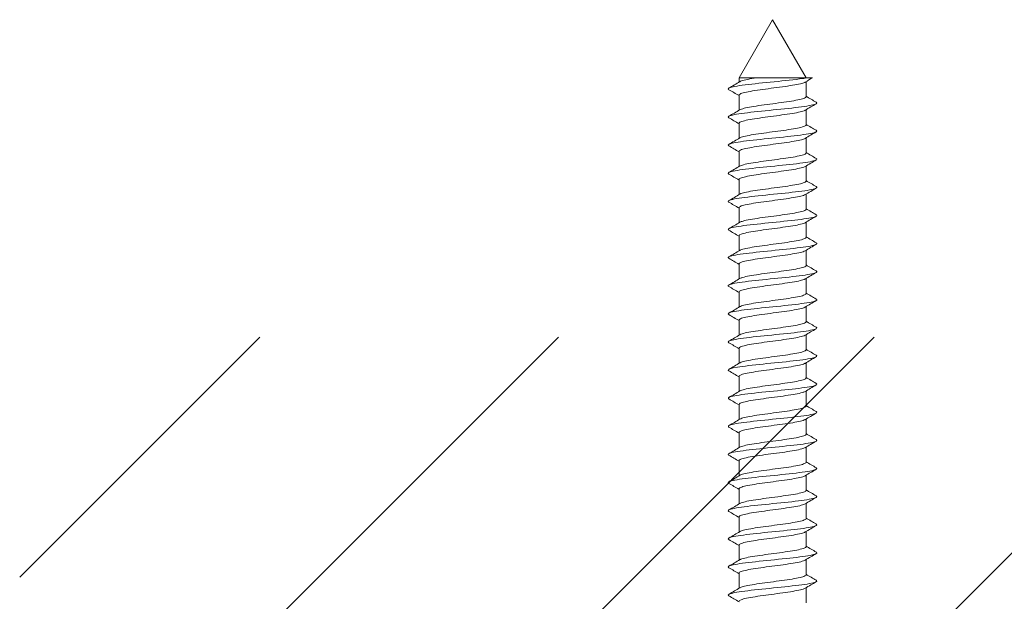
# Model space of a CAD drawing. Units: millimetres. Extents: x 0 to 840, y 0 to 1188.
# Drawn here: x 148 to 193, y 534 to 561 of the extents above; entities that cross this region are included whole.
import ezdxf

# ---------------------------------------------------------------- set-up
doc = ezdxf.new("R2010")
doc.units = ezdxf.units.MM
doc.header["$LTSCALE"] = 2
doc.layers.add('MODEL', color=7, linetype='Continuous', lineweight=20)

msp = doc.modelspace()

# ---------------------------------------------------------------- linework, layer by layer
at = {"layer": 'MODEL'}
for p, q in [((182.345, 561.033), (180.795, 558.348)), ((183.896, 558.348), (182.345, 561.033)), ((181.638, 558.348), (180.795, 558.348)), ((180.795, 558.348), (180.795, 558.145)), ((181.638, 558.348), (183.976, 558.348)), ((183.896, 557.471), (183.896, 558.17)), ((184.196, 558.348), (183.976, 558.348)), ((180.795, 557.544), (180.795, 556.844)), ((183.896, 556.17), (183.896, 556.87)), ((180.795, 556.244), (180.795, 555.544)), ((183.896, 554.87), (183.896, 555.57)), ((180.795, 554.943), (180.795, 554.244)), ((183.896, 553.57), (183.896, 554.27)), ((180.795, 553.643), (180.795, 552.943)), ((183.896, 552.27), (183.896, 552.969)), ((180.795, 552.343), (180.795, 551.643)), ((183.896, 550.969), (183.896, 551.669)), ((180.795, 551.043), (180.795, 550.343)), ((183.896, 549.669), (183.896, 550.369)), ((180.795, 549.742), (180.795, 549.043)), ((183.896, 548.369), (183.896, 549.069)), ((180.795, 548.442), (180.795, 547.742)), ((183.896, 547.068), (183.896, 547.768)), ((180.795, 547.142), (180.795, 546.442)), ((147.514, 535.254), (158.617, 546.358)), ((147.514, 521.434), (172.437, 546.358)), ((161.678, 520.982), (187.054, 546.358)), ((177.999, 520.951), (203.406, 546.358)), ((183.896, 545.768), (183.896, 546.468)), ((180.795, 545.841), (180.795, 545.142)), ((183.896, 544.468), (183.896, 545.168)), ((180.795, 544.541), (180.795, 543.841)), ((183.896, 543.168), (183.896, 543.868)), ((180.795, 543.241), (180.795, 542.541)), ((183.896, 541.868), (183.896, 542.568)), ((180.795, 541.941), (180.795, 541.241)), ((183.896, 540.567), (183.896, 541.267)), ((180.795, 540.641), (180.795, 539.941)), ((183.896, 539.267), (183.896, 539.967)), ((180.795, 539.34), (180.795, 538.64)), ((183.896, 537.967), (183.896, 538.667)), ((180.795, 538.04), (180.795, 537.34)), ((183.896, 536.667), (183.896, 537.367)), ((180.795, 536.74), (180.795, 536.04)), ((183.896, 535.367), (183.896, 536.067)), ((180.795, 535.44), (180.795, 534.74)), ((183.896, 534.066), (183.896, 534.766))]:
    msp.add_line(p, q, dxfattribs=at)
for centre, radius, start, end in [((112.06, 674.361), 135.021, 300.36976, 300.62207), ((237.881, 466.874), 106.064, 120.41052, 120.62135), ((119.944, 454.762), 119.425, 59.36735, 59.62792), ((250.001, 445.084), 129.869, 120.35753, 120.61906), ((245.346, 661.287), 120.62, 239.37233, 239.63062), ((112.955, 671.558), 133.272, 300.36437, 300.62012), ((119.159, 452.122), 120.978, 59.37061, 59.62821), ((249.608, 444.471), 129.078, 120.36088, 120.62536), ((245.434, 660.126), 120.784, 239.37025, 239.62813), ((114.066, 668.383), 131.093, 300.35947, 300.61961), ((118.241, 449.254), 122.794, 59.37474, 59.62876), ((245.551, 659.017), 121.009, 239.36862, 239.62597), ((251.339, 440.251), 132.472, 120.36851, 120.62607), ((115.379, 664.859), 128.51, 300.35545, 300.6212), ((112.604, 438.397), 133.889, 59.38222, 59.61695), ((245.689, 657.945), 121.275, 239.36749, 239.62423), ((251.659, 438.425), 133.087, 120.37319, 120.62935), ((110.262, 433.113), 138.511, 59.38783, 59.61525), ((116.164, 662.229), 126.966, 300.35309, 300.6221), ((245.844, 656.904), 121.578, 239.3669, 239.62298), ((116.858, 659.75), 125.599, 300.35181, 300.62377), ((251.032, 438.204), 131.84, 120.37535, 120.63367), ((108.804, 429.321), 141.398, 59.39357, 59.61665), ((246.014, 655.892), 121.912, 239.36691, 239.62227), ((117.46, 657.424), 124.41, 300.3515, 300.62607), ((249.58, 439.38), 128.969, 120.37571, 120.63944), ((108.432, 427.365), 142.152, 59.39907, 59.62104), ((246.196, 654.901), 122.271, 239.36753, 239.62215), ((117.952, 655.281), 123.433, 300.35207, 300.62879), ((247.752, 441.196), 125.356, 120.37571, 120.64699), ((109.16, 427.273), 140.74, 59.40363, 59.62763), ((246.062, 442.776), 122.017, 120.37503, 120.65404), ((246.385, 653.925), 122.646, 239.36879, 239.62264), ((118.369, 653.263), 122.604, 300.35332, 300.63189), ((110.839, 428.8), 137.452, 59.40624, 59.63511), ((245.202, 442.942), 120.317, 120.37479, 120.65803), ((246.576, 652.956), 123.029, 239.37069, 239.62378), ((118.717, 651.362), 121.91, 300.35513, 300.63524), ((113.229, 431.544), 132.755, 59.40562, 59.64175), ((250.78, 658.811), 131.327, 239.38307, 239.62011), ((245.084, 441.845), 120.083, 120.37532, 120.65937), ((119.441, 648.822), 120.474, 300.35637, 300.63983), ((116.067, 435.067), 127.158, 59.40031, 59.6456), ((251.571, 658.867), 132.897, 239.3875, 239.62181), ((245.404, 440.003), 120.711, 120.37638, 120.65906), ((117.729, 436.59), 123.883, 59.39737, 59.64987), ((119.642, 647.168), 120.067, 300.35889, 300.64332), ((252.26, 658.754), 134.269, 239.39213, 239.62413), ((119.784, 645.614), 119.777, 300.36157, 300.64669), ((246.504, 436.838), 122.876, 120.37863, 120.6565), ((116.642, 433.443), 126.025, 59.39965, 59.64806), ((252.725, 658.259), 135.2, 239.39639, 239.62731), ((119.878, 644.144), 119.582, 300.36429, 300.64985), ((251.566, 426.965), 132.832, 120.39088, 120.64845), ((115.927, 430.929), 127.434, 59.40061, 59.64628), ((253.176, 657.742), 136.103, 239.40103, 239.63065), ((120, 642.626), 119.333, 300.3668, 300.65289), ((254.138, 421.303), 137.896, 120.39506, 120.64299), ((115.739, 429.313), 127.801, 59.39987, 59.64463), ((255.895, 417.012), 141.365, 120.39574, 120.63735), ((253.225, 656.544), 136.216, 239.40503, 239.63466), ((120.062, 641.21), 119.202, 300.36917, 300.6555), ((116.141, 428.706), 126.999, 59.39697, 59.64282), ((256.58, 414.531), 142.73, 120.39276, 120.63178), ((252.803, 654.543), 135.398, 239.40758, 239.63876), ((120.072, 639.884), 119.175, 300.37128, 300.65761), ((117.033, 428.937), 125.228, 59.39159, 59.64026), ((252.457, 652.663), 134.723, 239.40911, 239.64159), ((256.121, 413.983), 141.848, 120.38668, 120.62688), ((120.038, 638.636), 119.236, 300.37306, 300.65917), ((118.334, 429.863), 122.649, 59.385, 59.63849), ((252.193, 650.92), 134.208, 239.40975, 239.64325), ((254.633, 415.179), 138.942, 120.37875, 120.62364), ((119.967, 637.452), 119.372, 300.37441, 300.66014), ((119.177, 430.01), 120.974, 59.37969, 59.63655)]:
    msp.add_arc(centre, radius, start, end, dxfattribs=at)
for points, knots in [([(180.327, 557.796), (180.282, 557.822), (180.285, 557.849), (180.436, 557.923), (180.704, 557.972), (181.458, 558.068), (181.941, 558.117), (182.899, 558.213), (183.369, 558.262), (183.816, 558.323), (183.9, 558.335), (183.976, 558.348)], [0, 0, 0, 0, 0.1426339, 0.1426339, 0.4055913, 0.4055913, 0.6685487, 0.6685487, 0.9315061, 0.9315061, 1, 1, 1, 1]), ([(180.795, 557.544), (180.795, 557.561), (180.812, 557.579), (180.844, 557.596), (180.888, 557.619), (180.962, 557.644), (181.059, 557.667), (181.157, 557.69), (181.282, 557.713), (181.422, 557.737), (181.563, 557.76), (181.724, 557.784), (181.891, 557.808), (182.058, 557.831), (182.237, 557.854), (182.412, 557.878), (182.587, 557.901), (182.763, 557.925), (182.925, 557.949), (183.088, 557.972), (183.241, 557.995), (183.372, 558.019), (183.503, 558.042), (183.616, 558.066), (183.701, 558.09), (183.774, 558.11), (183.828, 558.129), (183.86, 558.149)], [0, 0, 0, 0, 0.086202, 0.086202, 0.086202, 0.2025, 0.2025, 0.2025, 0.318844, 0.318844, 0.318844, 0.43514, 0.43514, 0.43514, 0.551485, 0.551485, 0.551485, 0.66778, 0.66778, 0.66778, 0.784125, 0.784125, 0.784125, 0.900419, 0.900419, 0.900419, 1, 1, 1, 1]), ([(181.638, 558.348), (181.63, 558.347), (181.621, 558.345), (181.613, 558.344), (181.458, 558.321), (181.316, 558.297), (181.199, 558.274), (181.081, 558.25), (180.984, 558.226), (180.916, 558.203), (180.881, 558.191), (180.853, 558.179), (180.833, 558.167)], [0, 0, 0, 0, 0.020881, 0.020881, 0.020881, 0.409437, 0.409437, 0.409437, 0.797996, 0.797996, 0.797996, 1, 1, 1, 1]), ([(180.327, 556.496), (180.285, 556.521), (180.285, 556.545), (180.414, 556.618), (180.671, 556.666), (181.41, 556.763), (181.889, 556.811), (182.847, 556.908), (183.322, 556.956), (184.048, 557.053), (184.295, 557.101), (184.406, 557.172), (184.403, 557.195), (184.364, 557.218)], [0, 0, 0, 0, 0.101209, 0.101209, 0.302185, 0.302185, 0.503161, 0.503161, 0.704137, 0.704137, 0.905113, 0.905113, 1, 1, 1, 1]), ([(183.895, 557.471), (183.895, 557.457), (183.885, 557.443), (183.863, 557.429), (183.828, 557.405), (183.762, 557.381), (183.671, 557.358), (183.58, 557.334), (183.462, 557.311), (183.327, 557.288), (183.191, 557.264), (183.034, 557.24), (182.87, 557.217), (182.705, 557.193), (182.528, 557.17), (182.352, 557.147), (182.177, 557.124), (182, 557.099), (181.835, 557.076), (181.669, 557.053), (181.512, 557.029), (181.375, 557.006), (181.239, 556.983), (181.119, 556.958), (181.027, 556.935), (180.937, 556.912), (180.87, 556.889), (180.833, 556.867)], [0, 0, 0, 0, 0.070021, 0.070021, 0.070021, 0.186565, 0.186565, 0.186565, 0.303156, 0.303156, 0.303156, 0.419698, 0.419698, 0.419698, 0.53629, 0.53629, 0.53629, 0.652831, 0.652831, 0.652831, 0.769422, 0.769422, 0.769422, 0.885963, 0.885963, 0.885963, 1, 1, 1, 1]), ([(180.795, 556.244), (180.795, 556.248), (180.796, 556.253), (180.799, 556.258), (180.811, 556.281), (180.853, 556.305), (180.923, 556.328), (180.992, 556.352), (181.091, 556.376), (181.21, 556.399), (181.329, 556.422), (181.473, 556.446), (181.628, 556.469), (181.783, 556.493), (181.954, 556.517), (182.128, 556.54), (182.301, 556.563), (182.481, 556.587), (182.653, 556.61), (182.824, 556.634), (182.992, 556.657), (183.142, 556.681), (183.292, 556.704), (183.429, 556.727), (183.54, 556.751), (183.652, 556.775), (183.741, 556.798), (183.802, 556.821), (183.824, 556.83), (183.843, 556.839), (183.858, 556.848)], [0, 0, 0, 0, 0.023506, 0.023506, 0.023506, 0.140014, 0.140014, 0.140014, 0.256546, 0.256546, 0.256546, 0.373058, 0.373058, 0.373058, 0.489587, 0.489587, 0.489587, 0.606103, 0.606103, 0.606103, 0.722628, 0.722628, 0.722628, 0.839149, 0.839149, 0.839149, 0.95567, 0.95567, 0.95567, 1, 1, 1, 1]), ([(180.326, 555.196), (180.288, 555.219), (180.285, 555.241), (180.393, 555.312), (180.639, 555.361), (181.363, 555.457), (181.838, 555.506), (182.796, 555.602), (183.275, 555.651), (184.016, 555.747), (184.274, 555.796), (184.406, 555.869), (184.406, 555.893), (184.364, 555.918)], [0, 0, 0, 0, 0.0935829, 0.0935829, 0.2946223, 0.2946223, 0.4956617, 0.4956617, 0.6967011, 0.6967011, 0.8977404, 0.8977404, 1, 1, 1, 1]), ([(183.896, 556.17), (183.896, 556.167), (183.895, 556.164), (183.894, 556.161), (183.885, 556.138), (183.846, 556.114), (183.78, 556.09), (183.714, 556.066), (183.618, 556.043), (183.502, 556.02), (183.385, 555.997), (183.244, 555.973), (183.091, 555.949), (182.937, 555.926), (182.767, 555.902), (182.594, 555.879), (182.421, 555.856), (182.241, 555.832), (182.069, 555.808), (181.897, 555.785), (181.728, 555.761), (181.576, 555.738), (181.424, 555.715), (181.285, 555.691), (181.171, 555.668), (181.056, 555.644), (180.964, 555.62), (180.9, 555.597), (180.873, 555.587), (180.85, 555.577), (180.833, 555.566)], [0, 0, 0, 0, 0.0164933, 0.0164933, 0.0164933, 0.1330637, 0.1330637, 0.1330637, 0.2496504, 0.2496504, 0.2496504, 0.3662251, 0.3662251, 0.3662251, 0.4828081, 0.4828081, 0.4828081, 0.5993874, 0.5993874, 0.5993874, 0.7159665, 0.7159665, 0.7159665, 0.8325507, 0.8325507, 0.8325507, 0.9491258, 0.9491258, 0.9491258, 1, 1, 1, 1]), ([(180.795, 554.943), (180.795, 554.959), (180.808, 554.974), (180.834, 554.99), (180.873, 555.013), (180.942, 555.037), (181.036, 555.061), (181.13, 555.084), (181.251, 555.107), (181.389, 555.131), (181.526, 555.154), (181.685, 555.178), (181.851, 555.202), (182.017, 555.225), (182.195, 555.248), (182.37, 555.272), (182.545, 555.295), (182.722, 555.319), (182.886, 555.342), (183.05, 555.366), (183.206, 555.389), (183.34, 555.412), (183.474, 555.436), (183.591, 555.46), (183.68, 555.483), (183.76, 555.504), (183.82, 555.525), (183.856, 555.547)], [0, 0, 0, 0, 0.077136, 0.077136, 0.077136, 0.193885, 0.193885, 0.193885, 0.310676, 0.310676, 0.310676, 0.427423, 0.427423, 0.427423, 0.544216, 0.544216, 0.544216, 0.660962, 0.660962, 0.660962, 0.777756, 0.777756, 0.777756, 0.8945, 0.8945, 0.8945, 1, 1, 1, 1]), ([(183.895, 554.87), (183.895, 554.854), (183.881, 554.838), (183.854, 554.822), (183.814, 554.799), (183.743, 554.775), (183.649, 554.752), (183.554, 554.728), (183.432, 554.705), (183.293, 554.682), (183.155, 554.658), (182.996, 554.634), (182.83, 554.611), (182.663, 554.587), (182.485, 554.564), (182.31, 554.541), (182.135, 554.517), (181.958, 554.493), (181.795, 554.47), (181.631, 554.446), (181.476, 554.423), (181.342, 554.4), (181.209, 554.377), (181.093, 554.352), (181.005, 554.329), (180.927, 554.308), (180.869, 554.287), (180.834, 554.267)], [0, 0, 0, 0, 0.0794663, 0.0794663, 0.0794663, 0.1961323, 0.1961323, 0.1961323, 0.3128479, 0.3128479, 0.3128479, 0.4295129, 0.4295129, 0.4295129, 0.5462276, 0.5462276, 0.5462276, 0.6628923, 0.6628923, 0.6628923, 0.7796053, 0.7796053, 0.7796053, 0.8962707, 0.8962707, 0.8962707, 1, 1, 1, 1]), ([(180.322, 553.898), (180.29, 553.918), (180.286, 553.938), (180.374, 554.007), (180.609, 554.055), (181.316, 554.152), (181.786, 554.2), (182.744, 554.297), (183.227, 554.345), (183.983, 554.442), (184.252, 554.49), (184.405, 554.565), (184.409, 554.591), (184.363, 554.618)], [0, 0, 0, 0, 0.08354, 0.08354, 0.285181, 0.285181, 0.486821, 0.486821, 0.688462, 0.688462, 0.890103, 0.890103, 1, 1, 1, 1]), ([(180.795, 553.643), (180.795, 553.646), (180.795, 553.649), (180.796, 553.652), (180.804, 553.675), (180.841, 553.699), (180.906, 553.722), (180.972, 553.746), (181.066, 553.769), (181.182, 553.792), (181.297, 553.816), (181.438, 553.84), (181.59, 553.863), (181.743, 553.887), (181.913, 553.91), (182.086, 553.933), (182.259, 553.957), (182.439, 553.98), (182.611, 554.004), (182.783, 554.028), (182.953, 554.051), (183.106, 554.074), (183.258, 554.097), (183.398, 554.121), (183.513, 554.145), (183.628, 554.168), (183.722, 554.192), (183.786, 554.215), (183.815, 554.226), (183.839, 554.236), (183.857, 554.247)], [0, 0, 0, 0, 0.014143, 0.014143, 0.014143, 0.130798, 0.130798, 0.130798, 0.247486, 0.247486, 0.247486, 0.364145, 0.364145, 0.364145, 0.480829, 0.480829, 0.480829, 0.597492, 0.597492, 0.597492, 0.714173, 0.714173, 0.714173, 0.83084, 0.83084, 0.83084, 0.947517, 0.947517, 0.947517, 1, 1, 1, 1]), ([(183.895, 553.57), (183.896, 553.565), (183.894, 553.56), (183.891, 553.554), (183.878, 553.531), (183.834, 553.508), (183.763, 553.484), (183.693, 553.46), (183.593, 553.437), (183.473, 553.413), (183.353, 553.39), (183.209, 553.367), (183.053, 553.343), (182.898, 553.319), (182.726, 553.296), (182.552, 553.273), (182.379, 553.249), (182.199, 553.226), (182.027, 553.202), (181.856, 553.179), (181.689, 553.155), (181.539, 553.132), (181.39, 553.109), (181.254, 553.085), (181.143, 553.061), (181.033, 553.038), (180.944, 553.014), (180.885, 552.991), (180.865, 552.983), (180.848, 552.975), (180.834, 552.966)], [0, 0, 0, 0, 0.025902, 0.025902, 0.025902, 0.142574, 0.142574, 0.142574, 0.259254, 0.259254, 0.259254, 0.37593, 0.37593, 0.37593, 0.492606, 0.492606, 0.492606, 0.609287, 0.609287, 0.609287, 0.725958, 0.725958, 0.725958, 0.842645, 0.842645, 0.842645, 0.959312, 0.959312, 0.959312, 1, 1, 1, 1]), ([(180.321, 552.599), (180.293, 552.617), (180.287, 552.635), (180.356, 552.701), (180.579, 552.75), (181.27, 552.846), (181.735, 552.895), (182.692, 552.992), (183.179, 553.04), (183.949, 553.137), (184.229, 553.185), (184.405, 553.261), (184.411, 553.289), (184.363, 553.318)], [0, 0, 0, 0, 0.075543, 0.075543, 0.277336, 0.277336, 0.479129, 0.479129, 0.680922, 0.680922, 0.882715, 0.882715, 1, 1, 1, 1]), ([(180.795, 552.343), (180.795, 552.356), (180.805, 552.37), (180.825, 552.384), (180.86, 552.407), (180.924, 552.431), (181.014, 552.455), (181.104, 552.478), (181.221, 552.501), (181.356, 552.525), (181.49, 552.548), (181.646, 552.572), (181.811, 552.595), (181.975, 552.619), (182.152, 552.642), (182.327, 552.665), (182.502, 552.689), (182.68, 552.713), (182.846, 552.736), (183.011, 552.76), (183.17, 552.783), (183.307, 552.806), (183.444, 552.83), (183.564, 552.854), (183.658, 552.877), (183.75, 552.9), (183.819, 552.923), (183.857, 552.947)], [0, 0, 0, 0, 0.0676918, 0.0676918, 0.0676918, 0.1843116, 0.1843116, 0.1843116, 0.3009656, 0.3009656, 0.3009656, 0.4175822, 0.4175822, 0.4175822, 0.5342394, 0.5342394, 0.5342394, 0.6508534, 0.6508534, 0.6508534, 0.7675129, 0.7675129, 0.7675129, 0.8841248, 0.8841248, 0.8841248, 1, 1, 1, 1]), ([(183.895, 552.27), (183.895, 552.252), (183.878, 552.234), (183.844, 552.216), (183.799, 552.193), (183.724, 552.169), (183.625, 552.145), (183.526, 552.122), (183.401, 552.099), (183.259, 552.075), (183.118, 552.052), (182.957, 552.028), (182.789, 552.004), (182.621, 551.981), (182.443, 551.958), (182.268, 551.935), (182.093, 551.911), (181.917, 551.887), (181.755, 551.864), (181.593, 551.84), (181.441, 551.817), (181.31, 551.794), (181.18, 551.77), (181.068, 551.746), (180.985, 551.723), (180.917, 551.704), (180.865, 551.685), (180.834, 551.666)], [0, 0, 0, 0, 0.0888387, 0.0888387, 0.0888387, 0.2054704, 0.2054704, 0.2054704, 0.3221519, 0.3221519, 0.3221519, 0.4387836, 0.4387836, 0.4387836, 0.5554631, 0.5554631, 0.5554631, 0.6720956, 0.6720956, 0.6720956, 0.7887729, 0.7887729, 0.7887729, 0.9054071, 0.9054071, 0.9054071, 1, 1, 1, 1]), ([(180.321, 551.299), (180.295, 551.315), (180.289, 551.331), (180.339, 551.396), (180.551, 551.444), (181.225, 551.541), (181.685, 551.589), (182.639, 551.686), (183.13, 551.734), (183.915, 551.831), (184.205, 551.879), (184.403, 551.958), (184.414, 551.987), (184.364, 552.017)], [0, 0, 0, 0, 0.067906, 0.067906, 0.26978, 0.26978, 0.471654, 0.471654, 0.673528, 0.673528, 0.875402, 0.875402, 1, 1, 1, 1]), ([(180.795, 551.043), (180.795, 551.043), (180.795, 551.044), (180.795, 551.045), (180.798, 551.069), (180.831, 551.093), (180.891, 551.116), (180.952, 551.14), (181.042, 551.163), (181.154, 551.186), (181.266, 551.209), (181.403, 551.234), (181.554, 551.257), (181.704, 551.281), (181.872, 551.304), (182.044, 551.327), (182.216, 551.35), (182.396, 551.374), (182.569, 551.398), (182.742, 551.421), (182.914, 551.445), (183.068, 551.468), (183.223, 551.491), (183.366, 551.515), (183.485, 551.539), (183.603, 551.562), (183.701, 551.586), (183.77, 551.609), (183.807, 551.621), (183.836, 551.634), (183.857, 551.646)], [0, 0, 0, 0, 0.004764, 0.004764, 0.004764, 0.121377, 0.121377, 0.121377, 0.238029, 0.238029, 0.238029, 0.354644, 0.354644, 0.354644, 0.471293, 0.471293, 0.471293, 0.587912, 0.587912, 0.587912, 0.704558, 0.704558, 0.704558, 0.82118, 0.82118, 0.82118, 0.937823, 0.937823, 0.937823, 1, 1, 1, 1]), ([(183.895, 550.969), (183.895, 550.962), (183.893, 550.955), (183.887, 550.948), (183.869, 550.925), (183.821, 550.901), (183.746, 550.878), (183.671, 550.854), (183.567, 550.83), (183.444, 550.807), (183.32, 550.784), (183.173, 550.761), (183.015, 550.737), (182.857, 550.713), (182.684, 550.689), (182.51, 550.666), (182.336, 550.643), (182.156, 550.62), (181.986, 550.596), (181.816, 550.572), (181.65, 550.549), (181.503, 550.525), (181.356, 550.502), (181.224, 550.479), (181.117, 550.455), (181.01, 550.432), (180.926, 550.408), (180.872, 550.385), (180.857, 550.378), (180.844, 550.372), (180.834, 550.366)], [0, 0, 0, 0, 0.035285, 0.035285, 0.035285, 0.15193, 0.15193, 0.15193, 0.268573, 0.268573, 0.268573, 0.385224, 0.385224, 0.385224, 0.501863, 0.501863, 0.501863, 0.618518, 0.618518, 0.618518, 0.735154, 0.735154, 0.735154, 0.851813, 0.851813, 0.851813, 0.968445, 0.968445, 0.968445, 1, 1, 1, 1]), ([(180.321, 549.999), (180.298, 550.013), (180.29, 550.028), (180.324, 550.09), (180.524, 550.139), (181.181, 550.236), (181.635, 550.284), (182.587, 550.381), (183.081, 550.429), (183.879, 550.526), (184.18, 550.574), (184.401, 550.654), (184.417, 550.685), (184.364, 550.717)], [0, 0, 0, 0, 0.060652, 0.060652, 0.262534, 0.262534, 0.464415, 0.464415, 0.666296, 0.666296, 0.868177, 0.868177, 1, 1, 1, 1]), ([(180.795, 549.742), (180.795, 549.754), (180.803, 549.766), (180.817, 549.778), (180.847, 549.801), (180.907, 549.825), (180.993, 549.848), (181.078, 549.871), (181.192, 549.895), (181.323, 549.918), (181.455, 549.942), (181.609, 549.966), (181.771, 549.989), (181.934, 550.012), (182.11, 550.036), (182.285, 550.059), (182.46, 550.083), (182.638, 550.107), (182.805, 550.13), (182.973, 550.153), (183.133, 550.177), (183.273, 550.2), (183.414, 550.224), (183.537, 550.248), (183.635, 550.271), (183.732, 550.294), (183.805, 550.317), (183.848, 550.341), (183.851, 550.343), (183.854, 550.344), (183.857, 550.346)], [0, 0, 0, 0, 0.058408, 0.058408, 0.058408, 0.175078, 0.175078, 0.175078, 0.291774, 0.291774, 0.291774, 0.408441, 0.408441, 0.408441, 0.525141, 0.525141, 0.525141, 0.641804, 0.641804, 0.641804, 0.758507, 0.758507, 0.758507, 0.875168, 0.875168, 0.875168, 0.991873, 0.991873, 0.991873, 1, 1, 1, 1]), ([(180.321, 548.698), (180.301, 548.711), (180.292, 548.724), (180.31, 548.785), (180.498, 548.833), (181.137, 548.93), (181.585, 548.978), (182.534, 549.075), (183.031, 549.123), (183.842, 549.22), (184.153, 549.269), (184.399, 549.35), (184.42, 549.384), (184.364, 549.417)], [0, 0, 0, 0, 0.053829, 0.053829, 0.255582, 0.255582, 0.457335, 0.457335, 0.659087, 0.659087, 0.86084, 0.86084, 1, 1, 1, 1]), ([(183.896, 549.669), (183.895, 549.649), (183.874, 549.63), (183.832, 549.61), (183.783, 549.587), (183.703, 549.563), (183.601, 549.539), (183.498, 549.516), (183.369, 549.493), (183.225, 549.469), (183.081, 549.446), (182.917, 549.422), (182.748, 549.398), (182.579, 549.375), (182.4, 549.352), (182.225, 549.328), (182.051, 549.305), (181.876, 549.281), (181.716, 549.257), (181.556, 549.234), (181.406, 549.211), (181.279, 549.187), (181.152, 549.164), (181.044, 549.14), (180.965, 549.117), (180.907, 549.099), (180.863, 549.082), (180.834, 549.065)], [0, 0, 0, 0, 0.0982652, 0.0982652, 0.0982652, 0.214925, 0.214925, 0.214925, 0.3316324, 0.3316324, 0.3316324, 0.4482931, 0.4482931, 0.4482931, 0.5649981, 0.5649981, 0.5649981, 0.6816606, 0.6816606, 0.6816606, 0.7983629, 0.7983629, 0.7983629, 0.9150279, 0.9150279, 0.9150279, 1, 1, 1, 1]), ([(180.795, 548.442), (180.795, 548.464), (180.823, 548.488), (180.877, 548.51), (180.933, 548.534), (181.019, 548.557), (181.128, 548.58), (181.236, 548.603), (181.37, 548.627), (181.518, 548.651), (181.666, 548.674), (181.832, 548.698), (182.003, 548.721), (182.174, 548.744), (182.353, 548.768), (182.527, 548.792), (182.701, 548.815), (182.874, 548.839), (183.031, 548.862), (183.188, 548.885), (183.333, 548.909), (183.456, 548.933), (183.578, 548.956), (183.68, 548.98), (183.753, 549.003), (183.797, 549.017), (183.832, 549.031), (183.856, 549.045)], [0, 0, 0, 0, 0.112182, 0.112182, 0.112182, 0.229003, 0.229003, 0.229003, 0.345783, 0.345783, 0.345783, 0.462602, 0.462602, 0.462602, 0.579384, 0.579384, 0.579384, 0.6962, 0.6962, 0.6962, 0.812985, 0.812985, 0.812985, 0.929798, 0.929798, 0.929798, 1, 1, 1, 1]), ([(180.322, 547.397), (180.304, 547.408), (180.294, 547.42), (180.297, 547.48), (180.473, 547.528), (181.094, 547.625), (181.536, 547.673), (182.481, 547.77), (182.98, 547.818), (183.804, 547.915), (184.125, 547.963), (184.396, 548.047), (184.423, 548.082), (184.363, 548.117)], [0, 0, 0, 0, 0.047493, 0.047493, 0.249019, 0.249019, 0.450545, 0.450545, 0.652071, 0.652071, 0.853597, 0.853597, 1, 1, 1, 1]), ([(183.895, 548.369), (183.895, 548.36), (183.891, 548.351), (183.882, 548.342), (183.86, 548.319), (183.806, 548.295), (183.727, 548.272), (183.648, 548.248), (183.54, 548.224), (183.413, 548.201), (183.286, 548.178), (183.137, 548.154), (182.977, 548.131), (182.817, 548.107), (182.643, 548.083), (182.468, 548.06), (182.293, 548.037), (182.114, 548.014), (181.945, 547.99), (181.776, 547.966), (181.612, 547.942), (181.468, 547.919), (181.324, 547.896), (181.194, 547.873), (181.092, 547.849), (180.989, 547.826), (180.909, 547.802), (180.859, 547.778), (180.85, 547.774), (180.842, 547.77), (180.834, 547.765)], [0, 0, 0, 0, 0.044684, 0.044684, 0.044684, 0.161415, 0.161415, 0.161415, 0.278133, 0.278133, 0.278133, 0.394869, 0.394869, 0.394869, 0.511583, 0.511583, 0.511583, 0.628323, 0.628323, 0.628323, 0.745034, 0.745034, 0.745034, 0.861778, 0.861778, 0.861778, 0.978486, 0.978486, 0.978486, 1, 1, 1, 1]), ([(180.795, 547.142), (180.795, 547.152), (180.8, 547.162), (180.811, 547.171), (180.836, 547.195), (180.891, 547.219), (180.973, 547.242), (181.054, 547.265), (181.163, 547.289), (181.292, 547.312), (181.42, 547.336), (181.571, 547.36), (181.732, 547.383), (181.893, 547.406), (182.068, 547.43), (182.243, 547.453), (182.417, 547.477), (182.596, 547.501), (182.765, 547.524), (182.933, 547.547), (183.096, 547.57), (183.239, 547.594), (183.382, 547.618), (183.509, 547.642), (183.611, 547.665), (183.712, 547.688), (183.789, 547.711), (183.837, 547.735), (183.843, 547.738), (183.849, 547.741), (183.855, 547.744)], [0, 0, 0, 0, 0.049187, 0.049187, 0.049187, 0.166094, 0.166094, 0.166094, 0.283017, 0.283017, 0.283017, 0.399919, 0.399919, 0.399919, 0.516847, 0.516847, 0.516847, 0.633745, 0.633745, 0.633745, 0.750677, 0.750677, 0.750677, 0.867572, 0.867572, 0.867572, 0.984507, 0.984507, 0.984507, 1, 1, 1, 1]), ([(180.324, 546.096), (180.307, 546.106), (180.297, 546.116), (180.285, 546.174), (180.449, 546.222), (181.052, 546.319), (181.487, 546.367), (182.428, 546.464), (182.93, 546.513), (183.765, 546.609), (184.096, 546.658), (184.393, 546.743), (184.426, 546.78), (184.363, 546.817)], [0, 0, 0, 0, 0.041675, 0.041675, 0.242878, 0.242878, 0.444081, 0.444081, 0.645284, 0.645284, 0.846487, 0.846487, 1, 1, 1, 1]), ([(183.896, 547.068), (183.895, 547.047), (183.87, 547.025), (183.82, 547.004), (183.766, 546.981), (183.682, 546.957), (183.575, 546.933), (183.469, 546.91), (183.337, 546.886), (183.19, 546.863), (183.043, 546.84), (182.877, 546.816), (182.707, 546.792), (182.537, 546.769), (182.357, 546.745), (182.183, 546.722), (182.009, 546.699), (181.836, 546.675), (181.678, 546.651), (181.52, 546.628), (181.373, 546.604), (181.249, 546.581), (181.125, 546.558), (181.021, 546.534), (180.946, 546.511), (180.898, 546.495), (180.86, 546.48), (180.835, 546.465)], [0, 0, 0, 0, 0.107728, 0.107728, 0.107728, 0.224462, 0.224462, 0.224462, 0.34124, 0.34124, 0.34124, 0.457975, 0.457975, 0.457975, 0.57475, 0.57475, 0.57475, 0.691489, 0.691489, 0.691489, 0.808261, 0.808261, 0.808261, 0.925002, 0.925002, 0.925002, 1, 1, 1, 1]), ([(180.795, 545.841), (180.795, 545.862), (180.819, 545.883), (180.864, 545.904), (180.916, 545.927), (180.997, 545.951), (181.102, 545.974), (181.206, 545.997), (181.337, 546.021), (181.482, 546.045), (181.627, 546.068), (181.792, 546.092), (181.962, 546.115), (182.131, 546.138), (182.311, 546.162), (182.485, 546.186), (182.659, 546.209), (182.833, 546.233), (182.992, 546.256), (183.152, 546.279), (183.3, 546.303), (183.426, 546.327), (183.551, 546.35), (183.657, 546.373), (183.735, 546.397), (183.787, 546.412), (183.827, 546.428), (183.854, 546.444)], [0, 0, 0, 0, 0.10292, 0.10292, 0.10292, 0.219899, 0.219899, 0.219899, 0.336831, 0.336831, 0.336831, 0.453808, 0.453808, 0.453808, 0.570742, 0.570742, 0.570742, 0.687716, 0.687716, 0.687716, 0.804652, 0.804652, 0.804652, 0.921624, 0.921624, 0.921624, 1, 1, 1, 1]), ([(183.895, 545.768), (183.895, 545.757), (183.889, 545.746), (183.876, 545.736), (183.849, 545.713), (183.791, 545.689), (183.707, 545.666), (183.624, 545.642), (183.512, 545.618), (183.382, 545.595), (183.252, 545.572), (183.1, 545.548), (182.938, 545.525), (182.776, 545.501), (182.601, 545.477), (182.426, 545.454), (182.251, 545.431), (182.072, 545.407), (181.904, 545.384), (181.736, 545.36), (181.575, 545.336), (181.433, 545.313), (181.292, 545.29), (181.166, 545.267), (181.067, 545.243), (180.968, 545.22), (180.893, 545.195), (180.848, 545.172), (180.843, 545.17), (180.839, 545.167), (180.835, 545.165)], [0, 0, 0, 0, 0.054053, 0.054053, 0.054053, 0.170854, 0.170854, 0.170854, 0.287632, 0.287632, 0.287632, 0.404436, 0.404436, 0.404436, 0.521211, 0.521211, 0.521211, 0.63802, 0.63802, 0.63802, 0.754791, 0.754791, 0.754791, 0.871603, 0.871603, 0.871603, 0.988371, 0.988371, 0.988371, 1, 1, 1, 1]), ([(180.326, 544.794), (180.311, 544.803), (180.301, 544.812), (180.275, 544.869), (180.427, 544.917), (181.01, 545.014), (181.439, 545.062), (182.375, 545.159), (182.879, 545.207), (183.726, 545.304), (184.067, 545.352), (184.39, 545.439), (184.43, 545.478), (184.363, 545.516)], [0, 0, 0, 0, 0.036377, 0.036377, 0.23714, 0.23714, 0.437903, 0.437903, 0.638666, 0.638666, 0.839429, 0.839429, 1, 1, 1, 1]), ([(180.795, 544.541), (180.795, 544.549), (180.798, 544.557), (180.805, 544.565), (180.826, 544.589), (180.876, 544.613), (180.953, 544.636), (181.03, 544.659), (181.136, 544.683), (181.261, 544.706), (181.386, 544.73), (181.534, 544.754), (181.693, 544.777), (181.852, 544.8), (182.026, 544.823), (182.2, 544.847), (182.375, 544.871), (182.554, 544.895), (182.724, 544.918), (182.894, 544.941), (183.058, 544.964), (183.204, 544.988), (183.35, 545.011), (183.481, 545.035), (183.586, 545.059), (183.691, 545.082), (183.773, 545.105), (183.825, 545.129), (183.836, 545.134), (183.846, 545.139), (183.854, 545.144)], [0, 0, 0, 0, 0.039815, 0.039815, 0.039815, 0.156757, 0.156757, 0.156757, 0.273705, 0.273705, 0.273705, 0.390643, 0.390643, 0.390643, 0.507596, 0.507596, 0.507596, 0.62453, 0.62453, 0.62453, 0.741487, 0.741487, 0.741487, 0.858418, 0.858418, 0.858418, 0.975379, 0.975379, 0.975379, 1, 1, 1, 1]), ([(183.896, 544.468), (183.896, 544.468), (183.896, 544.468), (183.896, 544.468), (183.895, 544.444), (183.865, 544.421), (183.806, 544.398), (183.747, 544.375), (183.659, 544.35), (183.549, 544.327), (183.439, 544.303), (183.303, 544.28), (183.154, 544.257), (183.004, 544.234), (182.837, 544.21), (182.666, 544.186), (182.495, 544.163), (182.315, 544.139), (182.141, 544.116), (181.968, 544.093), (181.796, 544.069), (181.64, 544.045), (181.484, 544.022), (181.34, 543.998), (181.219, 543.975), (181.099, 543.952), (180.999, 543.928), (180.928, 543.904), (180.889, 543.891), (180.857, 543.878), (180.835, 543.865)], [0, 0, 0, 0, 0.000325, 0.000325, 0.000325, 0.117163, 0.117163, 0.117163, 0.233959, 0.233959, 0.233959, 0.350794, 0.350794, 0.350794, 0.467593, 0.467593, 0.467593, 0.584425, 0.584425, 0.584425, 0.701228, 0.701228, 0.701228, 0.818056, 0.818056, 0.818056, 0.934863, 0.934863, 0.934863, 1, 1, 1, 1]), ([(180.325, 543.495), (180.313, 543.501), (180.305, 543.508), (180.266, 543.563), (180.406, 543.612), (180.97, 543.708), (181.392, 543.757), (182.322, 543.853), (182.827, 543.902), (183.685, 543.998), (184.035, 544.047), (184.386, 544.135), (184.433, 544.176), (184.364, 544.216)], [0, 0, 0, 0, 0.028092, 0.028092, 0.229084, 0.229084, 0.430076, 0.430076, 0.631068, 0.631068, 0.83206, 0.83206, 1, 1, 1, 1]), ([(180.795, 543.241), (180.795, 543.26), (180.814, 543.279), (180.852, 543.298), (180.899, 543.321), (180.976, 543.344), (181.077, 543.368), (181.178, 543.391), (181.304, 543.415), (181.447, 543.439), (181.59, 543.462), (181.752, 543.485), (181.921, 543.509), (182.089, 543.532), (182.268, 543.556), (182.443, 543.58), (182.617, 543.603), (182.793, 543.626), (182.954, 543.649), (183.115, 543.673), (183.266, 543.697), (183.395, 543.72), (183.524, 543.744), (183.634, 543.767), (183.716, 543.79), (183.777, 543.808), (183.824, 543.826), (183.854, 543.844)], [0, 0, 0, 0, 0.093473, 0.093473, 0.093473, 0.210432, 0.210432, 0.210432, 0.32734, 0.32734, 0.32734, 0.444297, 0.444297, 0.444297, 0.561207, 0.561207, 0.561207, 0.678161, 0.678161, 0.678161, 0.795072, 0.795072, 0.795072, 0.912024, 0.912024, 0.912024, 1, 1, 1, 1]), ([(183.895, 543.168), (183.895, 543.155), (183.887, 543.142), (183.869, 543.13), (183.837, 543.106), (183.774, 543.083), (183.687, 543.059), (183.599, 543.036), (183.484, 543.012), (183.35, 542.989), (183.217, 542.965), (183.062, 542.942), (182.898, 542.919), (182.735, 542.895), (182.558, 542.871), (182.383, 542.848), (182.208, 542.824), (182.03, 542.801), (181.864, 542.778), (181.697, 542.754), (181.538, 542.73), (181.399, 542.707), (181.261, 542.684), (181.139, 542.66), (181.044, 542.637), (180.948, 542.613), (180.878, 542.589), (180.837, 542.566), (180.836, 542.566), (180.836, 542.565), (180.835, 542.565)], [0, 0, 0, 0, 0.063383, 0.063383, 0.063383, 0.180229, 0.180229, 0.180229, 0.297045, 0.297045, 0.297045, 0.413895, 0.413895, 0.413895, 0.530707, 0.530707, 0.530707, 0.647561, 0.647561, 0.647561, 0.76437, 0.76437, 0.76437, 0.881226, 0.881226, 0.881226, 0.998034, 0.998034, 0.998034, 1, 1, 1, 1]), ([(180.324, 542.194), (180.316, 542.199), (180.309, 542.204), (180.258, 542.258), (180.386, 542.306), (180.93, 542.403), (181.345, 542.451), (182.269, 542.548), (182.775, 542.596), (183.644, 542.693), (184.003, 542.741), (184.381, 542.832), (184.436, 542.874), (184.364, 542.916)], [0, 0, 0, 0, 0.020715, 0.020715, 0.221758, 0.221758, 0.422802, 0.422802, 0.623845, 0.623845, 0.824888, 0.824888, 1, 1, 1, 1]), ([(180.795, 541.941), (180.795, 541.947), (180.797, 541.953), (180.801, 541.959), (180.816, 541.983), (180.862, 542.007), (180.935, 542.03), (181.008, 542.053), (181.11, 542.076), (181.231, 542.1), (181.353, 542.124), (181.498, 542.147), (181.655, 542.171), (181.812, 542.194), (181.984, 542.217), (182.158, 542.241), (182.332, 542.265), (182.512, 542.288), (182.683, 542.311), (182.854, 542.335), (183.02, 542.358), (183.168, 542.382), (183.317, 542.405), (183.451, 542.429), (183.56, 542.452), (183.669, 542.476), (183.755, 542.499), (183.812, 542.523), (183.829, 542.53), (183.843, 542.537), (183.855, 542.544)], [0, 0, 0, 0, 0.030386, 0.030386, 0.030386, 0.147275, 0.147275, 0.147275, 0.26416, 0.26416, 0.26416, 0.381045, 0.381045, 0.381045, 0.497936, 0.497936, 0.497936, 0.614817, 0.614817, 0.614817, 0.731712, 0.731712, 0.731712, 0.848589, 0.848589, 0.848589, 0.965489, 0.965489, 0.965489, 1, 1, 1, 1]), ([(183.896, 541.867), (183.896, 541.866), (183.895, 541.864), (183.895, 541.862), (183.89, 541.838), (183.854, 541.815), (183.791, 541.792), (183.728, 541.768), (183.636, 541.744), (183.522, 541.721), (183.408, 541.697), (183.269, 541.674), (183.117, 541.651), (182.966, 541.628), (182.797, 541.604), (182.624, 541.58), (182.452, 541.556), (182.272, 541.533), (182.099, 541.51), (181.926, 541.487), (181.756, 541.463), (181.602, 541.439), (181.449, 541.415), (181.308, 541.392), (181.191, 541.369), (181.074, 541.346), (180.978, 541.322), (180.912, 541.298), (180.88, 541.287), (180.854, 541.276), (180.835, 541.265)], [0, 0, 0, 0, 0.0097098, 0.0097098, 0.0097098, 0.1265741, 0.1265741, 0.1265741, 0.2434034, 0.2434034, 0.2434034, 0.3602646, 0.3602646, 0.3602646, 0.4770974, 0.4770974, 0.4770974, 0.5939553, 0.5939553, 0.5939553, 0.7107919, 0.7107919, 0.7107919, 0.8276463, 0.8276463, 0.8276463, 0.9444873, 0.9444873, 0.9444873, 1, 1, 1, 1]), ([(180.324, 540.894), (180.319, 540.897), (180.314, 540.901), (180.252, 540.952), (180.367, 541.001), (180.891, 541.097), (181.298, 541.146), (182.216, 541.242), (182.723, 541.291), (183.602, 541.387), (183.97, 541.436), (184.375, 541.528), (184.438, 541.571), (184.365, 541.615)], [0, 0, 0, 0, 0.013664, 0.013664, 0.214846, 0.214846, 0.416029, 0.416029, 0.617212, 0.617212, 0.818395, 0.818395, 1, 1, 1, 1]), ([(180.795, 540.641), (180.795, 540.658), (180.811, 540.675), (180.841, 540.692), (180.884, 540.715), (180.956, 540.738), (181.053, 540.762), (181.15, 540.785), (181.273, 540.809), (181.413, 540.832), (181.553, 540.856), (181.713, 540.879), (181.88, 540.902), (182.047, 540.926), (182.225, 540.95), (182.4, 540.973), (182.575, 540.997), (182.752, 541.02), (182.915, 541.043), (183.077, 541.067), (183.231, 541.091), (183.363, 541.114), (183.495, 541.138), (183.609, 541.161), (183.695, 541.184), (183.768, 541.204), (183.823, 541.224), (183.857, 541.245)], [0, 0, 0, 0, 0.083867, 0.083867, 0.083867, 0.200578, 0.200578, 0.200578, 0.31724, 0.31724, 0.31724, 0.433951, 0.433951, 0.433951, 0.550611, 0.550611, 0.550611, 0.667321, 0.667321, 0.667321, 0.783982, 0.783982, 0.783982, 0.900689, 0.900689, 0.900689, 1, 1, 1, 1]), ([(180.325, 539.593), (180.322, 539.595), (180.319, 539.597), (180.247, 539.647), (180.349, 539.695), (180.853, 539.792), (181.253, 539.84), (182.163, 539.937), (182.671, 539.985), (183.559, 540.082), (183.936, 540.13), (184.368, 540.224), (184.441, 540.269), (184.366, 540.314)], [0, 0, 0, 0, 0.006871, 0.006871, 0.208053, 0.208053, 0.409236, 0.409236, 0.610418, 0.610418, 0.811601, 0.811601, 1, 1, 1, 1]), ([(183.895, 540.567), (183.895, 540.553), (183.884, 540.538), (183.861, 540.523), (183.824, 540.5), (183.757, 540.477), (183.665, 540.453), (183.573, 540.43), (183.454, 540.406), (183.318, 540.382), (183.181, 540.359), (183.024, 540.336), (182.859, 540.312), (182.693, 540.289), (182.516, 540.265), (182.341, 540.242), (182.166, 540.218), (181.988, 540.195), (181.823, 540.172), (181.659, 540.148), (181.502, 540.124), (181.366, 540.101), (181.23, 540.077), (181.112, 540.054), (181.021, 540.031), (180.936, 540.009), (180.873, 539.986), (180.836, 539.965)], [0, 0, 0, 0, 0.072773, 0.072773, 0.072773, 0.189685, 0.189685, 0.189685, 0.306558, 0.306558, 0.306558, 0.423473, 0.423473, 0.423473, 0.540343, 0.540343, 0.540343, 0.65726, 0.65726, 0.65726, 0.774128, 0.774128, 0.774128, 0.891046, 0.891046, 0.891046, 1, 1, 1, 1]), ([(180.795, 539.34), (180.795, 539.345), (180.796, 539.349), (180.798, 539.353), (180.809, 539.377), (180.85, 539.4), (180.918, 539.423), (180.987, 539.447), (181.084, 539.47), (181.202, 539.494), (181.32, 539.518), (181.463, 539.541), (181.617, 539.564), (181.772, 539.587), (181.943, 539.611), (182.116, 539.635), (182.289, 539.658), (182.469, 539.682), (182.641, 539.705), (182.813, 539.728), (182.981, 539.752), (183.132, 539.776), (183.283, 539.799), (183.42, 539.823), (183.533, 539.846), (183.645, 539.869), (183.736, 539.893), (183.797, 539.916), (183.822, 539.926), (183.843, 539.936), (183.858, 539.945)], [0, 0, 0, 0, 0.0208867, 0.0208867, 0.0208867, 0.1373512, 0.1373512, 0.1373512, 0.2538027, 0.2538027, 0.2538027, 0.3702635, 0.3702635, 0.3702635, 0.4867197, 0.4867197, 0.4867197, 0.6031766, 0.6031766, 0.6031766, 0.7196375, 0.7196375, 0.7196375, 0.8360905, 0.8360905, 0.8360905, 0.9525562, 0.9525562, 0.9525562, 1, 1, 1, 1]), ([(180.326, 538.293), (180.326, 538.293), (180.325, 538.293), (180.243, 538.341), (180.333, 538.39), (180.816, 538.486), (181.208, 538.535), (182.111, 538.631), (182.619, 538.68), (183.515, 538.776), (183.901, 538.825), (184.362, 538.92), (184.445, 538.967), (184.366, 539.014)], [0, 0, 0, 0, 0.000398, 0.000398, 0.201473, 0.201473, 0.402548, 0.402548, 0.603623, 0.603623, 0.804698, 0.804698, 1, 1, 1, 1]), ([(183.896, 539.267), (183.896, 539.263), (183.895, 539.259), (183.893, 539.255), (183.883, 539.232), (183.843, 539.208), (183.776, 539.185), (183.708, 539.162), (183.611, 539.138), (183.494, 539.115), (183.376, 539.091), (183.235, 539.068), (183.08, 539.044), (182.926, 539.021), (182.756, 538.997), (182.583, 538.974), (182.41, 538.95), (182.23, 538.927), (182.057, 538.904), (181.885, 538.88), (181.717, 538.857), (181.565, 538.833), (181.414, 538.809), (181.276, 538.786), (181.163, 538.763), (181.05, 538.739), (180.958, 538.716), (180.896, 538.692), (180.872, 538.683), (180.852, 538.674), (180.836, 538.664)], [0, 0, 0, 0, 0.0191289, 0.0191289, 0.0191289, 0.1360398, 0.1360398, 0.1360398, 0.2529232, 0.2529232, 0.2529232, 0.3698307, 0.3698307, 0.3698307, 0.486718, 0.486718, 0.486718, 0.603622, 0.603622, 0.603622, 0.7205138, 0.7205138, 0.7205138, 0.837414, 0.837414, 0.837414, 0.9543104, 0.9543104, 0.9543104, 1, 1, 1, 1]), ([(180.795, 538.04), (180.795, 538.055), (180.807, 538.071), (180.831, 538.085), (180.869, 538.109), (180.937, 538.132), (181.03, 538.155), (181.123, 538.179), (181.242, 538.203), (181.379, 538.226), (181.516, 538.25), (181.674, 538.273), (181.84, 538.296), (182.005, 538.32), (182.183, 538.344), (182.358, 538.367), (182.533, 538.391), (182.71, 538.414), (182.875, 538.437), (183.039, 538.46), (183.196, 538.485), (183.331, 538.508), (183.466, 538.531), (183.584, 538.555), (183.674, 538.578), (183.76, 538.6), (183.824, 538.624), (183.86, 538.646)], [0, 0, 0, 0, 0.0742345, 0.0742345, 0.0742345, 0.1905646, 0.1905646, 0.1905646, 0.3068466, 0.3068466, 0.3068466, 0.4231777, 0.4231777, 0.4231777, 0.5394585, 0.5394585, 0.5394585, 0.6557892, 0.6557892, 0.6557892, 0.7720695, 0.7720695, 0.7720695, 0.8883984, 0.8883984, 0.8883984, 1, 1, 1, 1]), ([(180.327, 536.992), (180.245, 537.039), (180.325, 537.086), (180.78, 537.181), (181.163, 537.229), (182.058, 537.326), (182.566, 537.374), (183.471, 537.471), (183.864, 537.519), (184.353, 537.616), (184.447, 537.664), (184.367, 537.713), (184.367, 537.713), (184.366, 537.714)], [0, 0, 0, 0, 0.195084, 0.195084, 0.396004, 0.396004, 0.596924, 0.596924, 0.797843, 0.797843, 0.998763, 0.998763, 1, 1, 1, 1]), ([(183.895, 537.967), (183.895, 537.95), (183.881, 537.933), (183.851, 537.917), (183.81, 537.894), (183.738, 537.871), (183.642, 537.847), (183.546, 537.824), (183.424, 537.8), (183.284, 537.776), (183.145, 537.753), (182.985, 537.73), (182.818, 537.706), (182.652, 537.683), (182.473, 537.659), (182.299, 537.635), (182.124, 537.612), (181.947, 537.589), (181.784, 537.565), (181.621, 537.542), (181.466, 537.518), (181.334, 537.494), (181.201, 537.471), (181.086, 537.448), (180.999, 537.425), (180.926, 537.405), (180.87, 537.384), (180.836, 537.364)], [0, 0, 0, 0, 0.082208, 0.082208, 0.082208, 0.199176, 0.199176, 0.199176, 0.316099, 0.316099, 0.316099, 0.433069, 0.433069, 0.433069, 0.54999, 0.54999, 0.54999, 0.666961, 0.666961, 0.666961, 0.783881, 0.783881, 0.783881, 0.900851, 0.900851, 0.900851, 1, 1, 1, 1]), ([(180.795, 536.74), (180.795, 536.742), (180.795, 536.745), (180.796, 536.747), (180.802, 536.771), (180.838, 536.794), (180.902, 536.817), (180.966, 536.84), (181.059, 536.864), (181.174, 536.888), (181.289, 536.911), (181.428, 536.935), (181.58, 536.958), (181.733, 536.981), (181.902, 537.005), (182.074, 537.029), (182.247, 537.052), (182.427, 537.076), (182.599, 537.099), (182.772, 537.122), (182.942, 537.146), (183.095, 537.17), (183.249, 537.193), (183.389, 537.217), (183.505, 537.24), (183.621, 537.263), (183.716, 537.287), (183.782, 537.31), (183.816, 537.322), (183.842, 537.334), (183.861, 537.346)], [0, 0, 0, 0, 0.0114761, 0.0114761, 0.0114761, 0.1276601, 0.1276601, 0.1276601, 0.2438222, 0.2438222, 0.2438222, 0.3600026, 0.3600026, 0.3600026, 0.476169, 0.476169, 0.476169, 0.5923457, 0.5923457, 0.5923457, 0.7085167, 0.7085167, 0.7085167, 0.8246896, 0.8246896, 0.8246896, 0.9408653, 0.9408653, 0.9408653, 1, 1, 1, 1]), ([(183.895, 536.667), (183.896, 536.661), (183.894, 536.655), (183.89, 536.649), (183.876, 536.626), (183.831, 536.602), (183.759, 536.579), (183.687, 536.556), (183.586, 536.532), (183.465, 536.509), (183.344, 536.485), (183.199, 536.461), (183.043, 536.438), (182.886, 536.415), (182.714, 536.391), (182.541, 536.368), (182.367, 536.344), (182.187, 536.32), (182.016, 536.297), (181.845, 536.274), (181.678, 536.251), (181.529, 536.227), (181.38, 536.203), (181.246, 536.179), (181.136, 536.156), (181.026, 536.133), (180.939, 536.11), (180.881, 536.086), (180.864, 536.079), (180.849, 536.072), (180.836, 536.064)], [0, 0, 0, 0, 0.028562, 0.028562, 0.028562, 0.145507, 0.145507, 0.145507, 0.262434, 0.262434, 0.262434, 0.379376, 0.379376, 0.379376, 0.496308, 0.496308, 0.496308, 0.613246, 0.613246, 0.613246, 0.730182, 0.730182, 0.730182, 0.847116, 0.847116, 0.847116, 0.964057, 0.964057, 0.964057, 1, 1, 1, 1]), ([(180.328, 535.691), (180.248, 535.736), (180.318, 535.782), (180.745, 535.875), (181.12, 535.924), (182.006, 536.02), (182.513, 536.069), (183.426, 536.166), (183.827, 536.214), (184.337, 536.311), (184.443, 536.359), (184.373, 536.409), (184.37, 536.411), (184.366, 536.413)], [0, 0, 0, 0, 0.1883518, 0.1883518, 0.3892053, 0.3892053, 0.5900587, 0.5900587, 0.7909121, 0.7909121, 0.9917655, 0.9917655, 1, 1, 1, 1]), ([(180.795, 535.44), (180.795, 535.453), (180.804, 535.466), (180.823, 535.479), (180.856, 535.502), (180.92, 535.526), (181.008, 535.549), (181.097, 535.573), (181.213, 535.597), (181.347, 535.62), (181.481, 535.643), (181.636, 535.667), (181.8, 535.69), (181.964, 535.714), (182.141, 535.738), (182.316, 535.761), (182.491, 535.784), (182.669, 535.808), (182.835, 535.831), (183.001, 535.854), (183.16, 535.879), (183.298, 535.902), (183.436, 535.925), (183.557, 535.948), (183.652, 535.972), (183.746, 535.995), (183.816, 536.019), (183.855, 536.043), (183.857, 536.044), (183.859, 536.045), (183.861, 536.046)], [0, 0, 0, 0, 0.064814, 0.064814, 0.064814, 0.180965, 0.180965, 0.180965, 0.297073, 0.297073, 0.297073, 0.413226, 0.413226, 0.413226, 0.529332, 0.529332, 0.529332, 0.645486, 0.645486, 0.645486, 0.761591, 0.761591, 0.761591, 0.877745, 0.877745, 0.877745, 0.993849, 0.993849, 0.993849, 1, 1, 1, 1]), ([(183.895, 535.367), (183.895, 535.348), (183.877, 535.329), (183.841, 535.311), (183.795, 535.288), (183.718, 535.264), (183.618, 535.241), (183.519, 535.218), (183.392, 535.193), (183.25, 535.17), (183.108, 535.147), (182.946, 535.124), (182.778, 535.1), (182.61, 535.077), (182.431, 535.053), (182.256, 535.029), (182.081, 535.006), (181.906, 534.983), (181.744, 534.959), (181.583, 534.936), (181.431, 534.912), (181.302, 534.888), (181.172, 534.865), (181.062, 534.842), (180.979, 534.818), (180.915, 534.801), (180.867, 534.782), (180.836, 534.764)], [0, 0, 0, 0, 0.091617, 0.091617, 0.091617, 0.208565, 0.208565, 0.208565, 0.325463, 0.325463, 0.325463, 0.442412, 0.442412, 0.442412, 0.559309, 0.559309, 0.559309, 0.676257, 0.676257, 0.676257, 0.793154, 0.793154, 0.793154, 0.9101, 0.9101, 0.9101, 1, 1, 1, 1]), ([(180.328, 534.391), (180.252, 534.434), (180.313, 534.478), (180.712, 534.57), (181.077, 534.618), (181.953, 534.715), (182.46, 534.763), (183.38, 534.86), (183.789, 534.908), (184.319, 535.005), (184.437, 535.053), (184.378, 535.105), (184.373, 535.109), (184.367, 535.113)], [0, 0, 0, 0, 0.181249, 0.181249, 0.382131, 0.382131, 0.583013, 0.583013, 0.783895, 0.783895, 0.984777, 0.984777, 1, 1, 1, 1]), ([(180.795, 534.14), (180.795, 534.14), (180.795, 534.14), (180.795, 534.141), (180.796, 534.164), (180.828, 534.188), (180.887, 534.211), (180.947, 534.234), (181.036, 534.258), (181.147, 534.282), (181.258, 534.305), (181.394, 534.329), (181.544, 534.352), (181.694, 534.375), (181.861, 534.399), (182.033, 534.423), (182.204, 534.446), (182.384, 534.47), (182.558, 534.493), (182.731, 534.516), (182.903, 534.54), (183.058, 534.563), (183.213, 534.587), (183.357, 534.611), (183.477, 534.634), (183.596, 534.657), (183.695, 534.681), (183.766, 534.704), (183.807, 534.718), (183.839, 534.732), (183.861, 534.746)], [0, 0, 0, 0, 0.002139, 0.002139, 0.002139, 0.118301, 0.118301, 0.118301, 0.234433, 0.234433, 0.234433, 0.350592, 0.350592, 0.350592, 0.466728, 0.466728, 0.466728, 0.582884, 0.582884, 0.582884, 0.699024, 0.699024, 0.699024, 0.815176, 0.815176, 0.815176, 0.931321, 0.931321, 0.931321, 1, 1, 1, 1])]:
    msp.add_open_spline(points, degree=3, knots=knots, dxfattribs=at)

doc.saveas('drawing.dxf')
